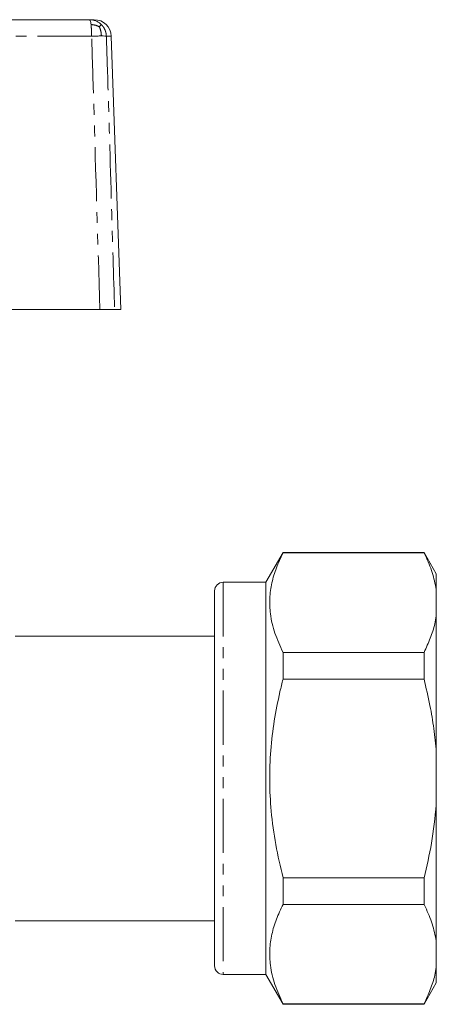
# Model space of a CAD drawing. Units: millimetres. Extents: x 131 to 276, y 80 to 279.
# Drawn here: x 227 to 276, y 160 to 276 of the extents above; entities that cross this region are included whole.
import ezdxf

# ---------------------------------------------------------------- set-up
doc = ezdxf.new("R2010")
doc.units = ezdxf.units.MM
doc.linetypes.add('PHANTOM', pattern=[12.7, 6.35, -1.27, 1.27, -1.27, 1.27, -1.27])

msp = doc.modelspace()

# ---------------------------------------------------------------- linework, layer by layer
at = {"color": 7, "linetype": 'Continuous', "lineweight": 15}
for p, q in [((189.24, 275.83), (235.18, 275.83)), ((235.18, 275.83), (235.73, 275.83)), ((238.85, 241.83), (237.73, 273.9)), ((236.39, 241.83), (224.61, 241.83)), ((238.85, 241.83), (238.12, 241.83)), ((257.87, 213.33), (255.85, 209.83)), ((274.41, 213.33), (257.87, 213.33)), ((257.87, 213.33), (257.87, 213.27)), ((274.41, 213.27), (257.87, 213.27)), ((275.85, 210.83), (274.41, 213.33)), ((274.41, 213.27), (274.41, 213.33)), ((275.85, 208.99), (275.85, 210.83)), ((255.85, 209.83), (250.85, 209.83)), ((255.85, 209.83), (255.85, 163.83)), ((249.85, 208.83), (249.85, 164.83)), ((275.85, 208.99), (275.85, 205.89)), ((275.85, 189.92), (275.85, 205.89)), ((249.85, 203.53), (226.45, 203.53)), ((257.87, 201.61), (257.87, 198.48)), ((257.87, 201.61), (274.41, 201.61)), ((274.41, 198.48), (274.41, 201.61)), ((274.41, 198.48), (257.87, 198.48)), ((275.85, 189.92), (275.85, 183.74)), ((275.85, 167.76), (275.85, 183.74)), ((257.87, 175.18), (274.41, 175.18)), ((257.87, 175.18), (257.87, 172.04)), ((274.41, 172.04), (274.41, 175.18)), ((274.41, 172.04), (257.87, 172.04)), ((226.45, 170.13), (249.85, 170.13)), ((275.85, 167.76), (275.85, 164.67)), ((275.85, 162.83), (275.85, 164.67)), ((250.85, 163.83), (255.85, 163.83)), ((255.85, 163.83), (257.87, 160.33)), ((274.41, 160.33), (275.85, 162.83)), ((257.87, 160.39), (257.87, 160.33)), ((257.87, 160.39), (274.41, 160.39)), ((257.87, 160.33), (274.41, 160.33)), ((274.41, 160.33), (274.41, 160.39))]:
    msp.add_line(p, q, dxfattribs=at)
at = {"color": 8, "linetype": 'PHANTOM', "lineweight": 0}
for p, q in [((235.42, 273.9), (189.2, 273.9)), ((237.73, 273.9), (237.15, 273.9)), ((250.85, 209.83), (250.85, 163.83))]:
    msp.add_line(p, q, dxfattribs=at)
at = {"color": 7, "linetype": 'Continuous', "lineweight": 15}
for centre, radius, start, end in [((235.73, 273.83), 2, 2, 90), ((250.85, 208.83), 1, 90, 180), ((250.85, 164.83), 1, 180, 270)]:
    msp.add_arc(centre, radius, start, end, dxfattribs=at)
for points in [[(235.35, 275.27), (235.34, 275.35), (235.31, 275.52), (235.27, 275.69), (235.23, 275.81), (235.19, 275.82), (235.18, 275.83)], [(235.18, 275.83), (235.31, 275.82), (235.56, 275.81), (235.92, 275.69), (236.26, 275.52), (236.46, 275.35), (236.55, 275.27)], [(235.42, 273.9), (235.64, 273.9), (236.06, 273.91), (236.4, 273.92), (236.57, 273.92)], [(236.57, 273.92), (236.71, 273.92), (237, 273.91), (237.1, 273.9), (237.15, 273.9)]]:
    msp.add_open_spline(points, degree=3, dxfattribs=at)
at = {"color": 8, "linetype": 'PHANTOM', "lineweight": 0}
for points in [[(235.42, 273.9), (235.42, 274.03), (235.42, 274.28), (235.4, 274.65), (235.38, 274.99), (235.36, 275.17), (235.35, 275.27)], [(236.55, 275.27), (236.64, 275.17), (236.81, 274.99), (236.99, 274.65), (237.12, 274.28), (237.14, 274.03), (237.15, 273.9)]]:
    msp.add_open_spline(points, degree=3, dxfattribs=at)
for points, knots in [([(235.35, 275.27), (235.55, 275.24), (235.9, 275.2), (236.2, 275.06), (236.33, 275)], [0, 0, 0, 0, 0.5744982, 1, 1, 1, 1]), ([(236.55, 275.27), (236.53, 275.24), (236.5, 275.2), (236.38, 275.06), (236.33, 275)], [0, 0, 0, 0, 0.574498, 1, 1, 1, 1]), ([(236.57, 273.92), (236.55, 274.14), (236.53, 274.53), (236.38, 274.86), (236.33, 275)], [0, 0, 0, 0, 0.582723, 1, 1, 1, 1]), ([(236.39, 241.83), (236.15, 249.83), (235.83, 260.52), (235.51, 271.21), (235.42, 273.9)], [0, 0, 0, 0, 0.748131, 1, 1, 1, 1]), ([(237.15, 273.9), (237.19, 272.57), (237.4, 265.91), (237.72, 255.22), (238, 245.86), (238.12, 241.83)], [0, 0, 0, 0, 0.124606, 0.623029, 1, 1, 1, 1])]:
    msp.add_open_spline(points, degree=3, knots=knots, dxfattribs=at)
at = {"color": 7, "linetype": 'Continuous', "lineweight": 15}
for points, knots in [([(238.12, 241.83), (238.06, 241.83), (237.94, 241.83), (237.5, 241.83), (236.96, 241.83), (236.57, 241.83), (236.39, 241.83)], [0, 0, 0, 0, 0.264195, 0.528396, 0.792497, 1, 1, 1, 1]), ([(257.87, 213.27), (257.6, 212.69), (257.05, 211.53), (256.52, 209.76), (256.27, 207.95), (256.35, 205.98), (256.84, 203.85), (257.53, 202.36), (257.87, 201.61)], [0, 0, 0, 0, 0.1510478, 0.3020547, 0.4566902, 0.6113158, 0.8047611, 1, 1, 1, 1]), ([(274.41, 213.27), (274.46, 213.16), (274.84, 212.41), (275.44, 210.99), (275.72, 209.65), (275.85, 208.99)], [0, 0, 0, 0, 0.076921, 0.537, 1, 1, 1, 1]), ([(275.85, 205.89), (275.8, 205.58), (275.64, 204.71), (275.19, 203.27), (274.67, 202.17), (274.41, 201.61)], [0, 0, 0, 0, 0.215588, 0.606898, 1, 1, 1, 1]), ([(257.87, 198.48), (257.75, 197.98), (257.35, 196.36), (256.81, 193.58), (256.39, 190.1), (256.26, 186.56), (256.45, 182.87), (256.96, 179.05), (257.57, 176.47), (257.87, 175.18)], [0, 0, 0, 0, 0.065331, 0.212484, 0.360369, 0.510985, 0.66271, 0.8308, 1, 1, 1, 1]), ([(274.41, 198.48), (274.65, 197.45), (275.11, 195.53), (275.59, 192.67), (275.77, 190.84), (275.85, 189.92)], [0, 0, 0, 0, 0.365619, 0.682269, 1, 1, 1, 1]), ([(275.85, 183.74), (275.7, 182.22), (275.4, 179.34), (274.73, 176.52), (274.41, 175.18)], [0, 0, 0, 0, 0.524576, 1, 1, 1, 1]), ([(257.87, 172.04), (257.6, 171.47), (257.05, 170.31), (256.52, 168.54), (256.27, 166.73), (256.35, 164.75), (256.84, 162.63), (257.53, 161.14), (257.87, 160.39)], [0, 0, 0, 0, 0.1510478, 0.3020547, 0.4566902, 0.6113158, 0.8047611, 1, 1, 1, 1]), ([(274.41, 172.04), (274.46, 171.94), (274.84, 171.18), (275.44, 169.76), (275.72, 168.43), (275.85, 167.76)], [0, 0, 0, 0, 0.076921, 0.537, 1, 1, 1, 1]), ([(275.85, 164.67), (275.8, 164.36), (275.64, 163.49), (275.19, 162.05), (274.67, 160.95), (274.41, 160.39)], [0, 0, 0, 0, 0.215588, 0.606898, 1, 1, 1, 1])]:
    msp.add_open_spline(points, degree=3, knots=knots, dxfattribs=at)

doc.saveas('drawing.dxf')
